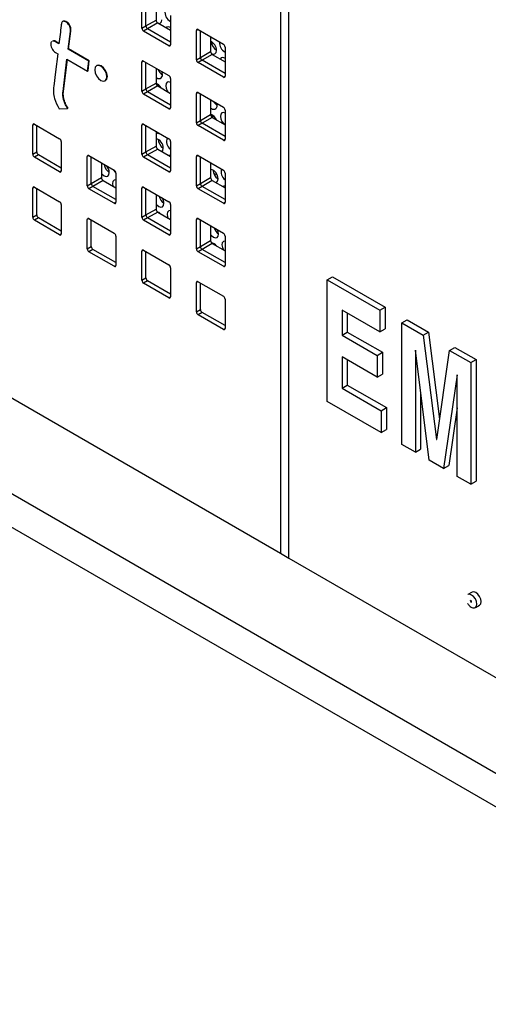
# Paper-space layout 'SIGNAGE' of a CAD drawing. Units: inches. Extents: x 0.3 to 21.8, y 0.2 to 16.9.
# Drawn here: x 19.4 to 19.6, y 6.9 to 7.3 of the extents above; entities that cross this region are included whole.
import ezdxf

# ---------------------------------------------------------------- set-up
doc = ezdxf.new("R2010")
doc.units = ezdxf.units.IN
doc.header["$MEASUREMENT"] = 0

psp = doc.layouts.new('SIGNAGE')

# ---------------------------------------------------------------- linework, layer by layer
at = {"color": 7, "linetype": 'Continuous', "lineweight": 25}
for p, q in [((19.48381814199581, 7.647595205301984), (19.48381814199581, 7.107753834854753)), ((19.43532240191943, 7.291368899421234), (19.43532240191943, 7.301575659569806)), ((19.4367366154818, 7.292185307533057), (19.4367366154818, 7.301439702134554)), ((19.44027214938774, 7.299398681854997), (19.44027214938774, 7.294226327812613)), ((19.4367366154818, 7.292185307533057), (19.44027214938774, 7.294226327812613)), ((19.44533974798624, 7.295792768777728), (19.44533974798624, 7.285586008629156)), ((19.40778720511317, 7.293762439642713), (19.40760306272223, 7.293656136503151)), ((19.40898545833499, 7.293432090832971), (19.40913277224774, 7.293517133344618)), ((19.41037028903773, 7.290628334115271), (19.41051760295048, 7.29071337662692)), ((19.43532240191943, 7.291368899421234), (19.4367366154818, 7.292185307533057)), ((19.43732587113279, 7.291164686809892), (19.43591165757042, 7.29034827869807)), ((19.44086140503872, 7.293205707089449), (19.43732587113279, 7.291164686809892)), ((19.44533974798624, 7.286538374176231), (19.43732587113279, 7.291164686809892)), ((19.44086140503872, 7.293205707089449), (19.44533974798624, 7.290620414735343)), ((19.44532170195616, 7.291578468206394), (19.44533974798624, 7.291318033485231)), ((19.45441428501147, 7.280347389911626), (19.45441428501147, 7.290554150060198)), ((19.45500354066246, 7.290894430690178), (19.46384237542729, 7.285791879991285)), ((19.45582849857384, 7.28116379802345), (19.45582849857384, 7.290418192624948)), ((19.44475049233525, 7.285245727999178), (19.43591165757042, 7.29034827869807)), ((19.45936403247977, 7.288377172345391), (19.45936403247977, 7.283204818303007)), ((19.40507469304733, 7.28664745761532), (19.40522200696008, 7.286732500126968)), ((19.40632137899348, 7.285927761137776), (19.40507469304733, 7.28664745761532)), ((19.4063409864648, 7.286086527008815), (19.40522200696008, 7.286732500126968)), ((19.40957609765141, 7.28404885205026), (19.40972341156415, 7.284133894561908)), ((19.41678965033373, 7.279884556726272), (19.40957609765141, 7.28404885205026)), ((19.41693696424648, 7.27996959923792), (19.40972341156415, 7.284133894561908)), ((19.46443163107828, 7.284771259268122), (19.46443163107828, 7.274564499119549)), ((19.40507469304733, 7.282886586938499), (19.40588791457869, 7.28241712414124)), ((19.40775244590046, 7.269264751041492), (19.40914305612873, 7.280537970923304)), ((19.40789975981321, 7.26934979355314), (19.40927078392584, 7.280464235235536)), ((19.40914305612873, 7.280537970923304), (19.41635660881105, 7.276373675599316)), ((19.45441428501147, 7.280347389911626), (19.45582849857384, 7.28116379802345)), ((19.45641775422483, 7.280143177300286), (19.45500354066246, 7.279326769188462)), ((19.45582849857384, 7.28116379802345), (19.45936403247977, 7.283204818303007)), ((19.45995328813076, 7.282184197579841), (19.45641775422483, 7.280143177300286)), ((19.46443163107828, 7.275516864666623), (19.45641775422483, 7.280143177300286)), ((19.45995328813076, 7.282184197579841), (19.46443163107828, 7.279598905225737)), ((19.41635660881105, 7.276373675599316), (19.41678965033373, 7.279884556726272)), ((19.4165039227238, 7.276458718110965), (19.41693696424648, 7.27996959923792)), ((19.41678965033373, 7.279884556726272), (19.41693696424648, 7.27996959923792)), ((19.41960462808931, 7.278310486825951), (19.41945731417657, 7.278225444314304)), ((19.43532240191943, 7.269322297500319), (19.43532240191943, 7.279529057648889)), ((19.43591165757042, 7.279869338278869), (19.44475049233525, 7.274766787579976)), ((19.4367366154818, 7.270138705612141), (19.4367366154818, 7.279393100213639)), ((19.44027214938774, 7.277352079934083), (19.44027214938774, 7.272179725891698)), ((19.44120651110564, 7.276812684395696), (19.44110401169563, 7.276753512745803)), ((19.46384237542729, 7.274224218489572), (19.45500354066246, 7.279326769188462)), ((19.41635660881105, 7.276373675599316), (19.4165039227238, 7.276458718110965)), ((19.44533974798624, 7.273746166856814), (19.44533974798624, 7.263539406708241)), ((19.42249073945914, 7.272970828255325), (19.42263805337189, 7.273055870766973)), ((19.43532240191943, 7.269322297500319), (19.4367366154818, 7.270138705612141)), ((19.4367366154818, 7.270138705612141), (19.44027214938774, 7.272179725891698)), ((19.44086140503872, 7.271159105168534), (19.43732587113279, 7.269118084888977)), ((19.44080393432967, 7.271785357355523), (19.44088998475501, 7.27114260644951)), ((19.44086140503872, 7.271159105168534), (19.44533974798624, 7.268573812814428)), ((19.40775244590046, 7.269264751041492), (19.40789975981321, 7.26934979355314)), ((19.43732587113279, 7.269118084888977), (19.43591165757042, 7.268301676777154)), ((19.44475049233525, 7.263199126078263), (19.43591165757042, 7.268301676777154)), ((19.44533974798624, 7.264491772255314), (19.43732587113279, 7.269118084888977)), ((19.45441428501147, 7.258300787990712), (19.45441428501147, 7.268507548139284)), ((19.45500354066246, 7.268847828769263), (19.46384237542729, 7.26374527807037)), ((19.45582849857384, 7.259117196102534), (19.45582849857384, 7.268371590704032)), ((19.45936403247977, 7.266330570424476), (19.45936403247977, 7.261158216382091)), ((19.40638763209103, 7.26315792874888), (19.40934660819864, 7.263330183540014)), ((19.40934660819864, 7.263330183540014), (19.40949392211138, 7.263415226051663)), ((19.46164990014302, 7.264337123497276), (19.46154650240581, 7.265070657354177)), ((19.45582849857384, 7.259117196102534), (19.45936403247977, 7.261158216382091)), ((19.45995328813076, 7.260137595658927), (19.45641775422483, 7.25809657537937)), ((19.45995328813076, 7.260137595658927), (19.46443163107828, 7.257552303304823)), ((19.46443163107828, 7.262724657347206), (19.46443163107828, 7.252517897198635)), ((19.39713863573536, 7.247272112677702), (19.39713863573536, 7.257478872826273)), ((19.39772789138635, 7.257819153456252), (19.40656672615118, 7.25271660275736)), ((19.39855284929773, 7.248088520789524), (19.39855284929773, 7.257342915391021)), ((19.43532240191943, 7.247275695579403), (19.43532240191943, 7.257482455727975)), ((19.43591165757042, 7.257822736357954), (19.44475049233525, 7.252720185659062)), ((19.4367366154818, 7.248092103691225), (19.4367366154818, 7.257346498292724)), ((19.45441428501147, 7.258300787990712), (19.45582849857384, 7.259117196102534)), ((19.45641775422483, 7.25809657537937), (19.45500354066246, 7.257280167267548)), ((19.46384237542729, 7.252177616568655), (19.45500354066246, 7.257280167267548)), ((19.46443163107828, 7.253470262745709), (19.45641775422483, 7.25809657537937)), ((19.44027214938774, 7.255305478013168), (19.44027214938774, 7.250133123970783)), ((19.40715598180217, 7.251695982034196), (19.40715598180217, 7.241489221885623)), ((19.4367366154818, 7.248092103691225), (19.44027214938774, 7.250133123970783)), ((19.44086140503872, 7.249112503247618), (19.43732587113279, 7.247071482968061)), ((19.44086140503872, 7.249112503247618), (19.44533974798624, 7.246527210893514)), ((19.44533974798624, 7.251699564935898), (19.44533974798624, 7.241492804787326)), ((19.86256221166885, 6.85543709376514), (19.18491821303175, 7.246632647346855)), ((19.39713863573536, 7.247272112677702), (19.39855284929773, 7.248088520789524)), ((19.39914210494872, 7.24706790006636), (19.39772789138635, 7.246251491954537)), ((19.40656672615118, 7.241148941255645), (19.39772789138635, 7.246251491954537)), ((19.40715598180217, 7.242441587432698), (19.39914210494872, 7.24706790006636)), ((19.41623051882739, 7.236250603168095), (19.41623051882739, 7.246457363316666)), ((19.41681977447838, 7.246797643946645), (19.42565860924321, 7.241695093247753)), ((19.41764473238977, 7.237067011279917), (19.41764473238977, 7.246321405881416)), ((19.43532240191943, 7.247275695579403), (19.4367366154818, 7.248092103691225)), ((19.43732587113279, 7.247071482968062), (19.43591165757042, 7.246255074856239)), ((19.44475049233525, 7.241152524157346), (19.43591165757042, 7.246255074856239)), ((19.44533974798624, 7.2424451703344), (19.43732587113279, 7.247071482968062)), ((19.45441428501147, 7.236254186069797), (19.45441428501147, 7.246460946218369)), ((19.45500354066246, 7.246801226848347), (19.46384237542729, 7.241698676149456)), ((19.45582849857384, 7.23707059418162), (19.45582849857384, 7.246324988783117)), ((19.4211802662957, 7.244280385601859), (19.4211802662957, 7.239108031559475)), ((19.45936403247977, 7.24428396850356), (19.45936403247977, 7.239111614461176)), ((19.41764473238977, 7.237067011279917), (19.4211802662957, 7.239108031559475)), ((19.4262478648942, 7.240674472524589), (19.4262478648942, 7.230467712376018)), ((19.45582849857384, 7.23707059418162), (19.45936403247977, 7.239111614461176)), ((19.46039984856341, 7.240636208547699), (19.46161342928923, 7.240046472145294)), ((19.46443163107828, 7.24067805542629), (19.46443163107828, 7.230471295277719)), ((19.85887936385017, 6.84594493632477), (19.18123536521306, 7.237140489906484)), ((19.39713863573536, 7.225225510756786), (19.39713863573536, 7.235432270905357)), ((19.39772789138635, 7.235772551535336), (19.40656672615118, 7.230670000836445)), ((19.39855284929773, 7.226041918868609), (19.39855284929773, 7.235296313470107)), ((19.41623051882739, 7.236250603168095), (19.41764473238977, 7.237067011279917)), ((19.41823398804075, 7.236046390556754), (19.41681977447838, 7.23522998244493)), ((19.42176952194669, 7.238087410836309), (19.41823398804075, 7.236046390556752)), ((19.4262478648942, 7.231420077923091), (19.41823398804075, 7.236046390556754)), ((19.42176952194669, 7.238087410836309), (19.4262478648942, 7.235502118482205)), ((19.43532240191943, 7.225229093658488), (19.43532240191943, 7.23543585380706)), ((19.43591165757042, 7.235776134437039), (19.44475049233525, 7.230673583738147)), ((19.4367366154818, 7.226045501770311), (19.4367366154818, 7.235299896371809)), ((19.45441428501147, 7.236254186069797), (19.45582849857384, 7.23707059418162)), ((19.45641775422483, 7.236049973458456), (19.45500354066246, 7.235233565346633)), ((19.45995328813076, 7.238090993738012), (19.45641775422483, 7.236049973458455)), ((19.46443163107828, 7.231423660824793), (19.45641775422483, 7.236049973458456)), ((19.45995328813076, 7.238090993738012), (19.46443163107828, 7.235505701383906)), ((19.42565860924321, 7.230127431746038), (19.41681977447838, 7.23522998244493)), ((19.44027214938774, 7.233258876092251), (19.44027214938774, 7.228086522049868)), ((19.46384237542729, 7.230131014647741), (19.45500354066246, 7.235233565346633)), ((19.40715598180217, 7.22964938011328), (19.40715598180217, 7.219442619964709)), ((19.44487370635822, 7.230587411057081), (19.44519345582194, 7.230186149044367)), ((19.44533974798624, 7.229652963014982), (19.44533974798624, 7.21944620286641)), ((19.2794053566678, 7.225758824017795), (19.48381814199581, 7.107753834854755)), ((19.39713863573536, 7.225225510756786), (19.39855284929773, 7.226041918868609)), ((19.39914210494872, 7.225021298145445), (19.39772789138635, 7.224204890033622)), ((19.40715598180217, 7.220394985511783), (19.39914210494872, 7.225021298145445)), ((19.43532240191943, 7.225229093658488), (19.4367366154818, 7.226045501770311)), ((19.43732587113279, 7.225024881047147), (19.43591165757042, 7.224208472935324)), ((19.4367366154818, 7.226045501770311), (19.44027214938774, 7.228086522049868)), ((19.44086140503872, 7.227065901326704), (19.43732587113279, 7.225024881047146)), ((19.44533974798624, 7.220398568413485), (19.43732587113279, 7.225024881047147)), ((19.44086140503872, 7.227065901326704), (19.44533974798624, 7.224480608972598)), ((19.40656672615118, 7.21910233933473), (19.39772789138635, 7.224204890033622)), ((19.41623051882739, 7.214204001247179), (19.41623051882739, 7.224410761395752)), ((19.41681977447838, 7.22475104202573), (19.42565860924321, 7.219648491326838)), ((19.41764473238977, 7.215020409359002), (19.41764473238977, 7.224274803960499)), ((19.44475049233525, 7.219105922236432), (19.43591165757042, 7.224208472935324)), ((19.45441428501147, 7.214207584148881), (19.45441428501147, 7.224414344297453)), ((19.45500354066246, 7.224754624927431), (19.46384237542729, 7.21965207422854)), ((19.45582849857384, 7.215023992260704), (19.45582849857384, 7.224278386862201)), ((19.45936403247977, 7.222237366582646), (19.45936403247977, 7.21706501254026)), ((19.4262478648942, 7.218627870603673), (19.4262478648942, 7.208421110455101)), ((19.46443163107828, 7.218631453505376), (19.46443163107828, 7.208424693356803)), ((19.41623051882739, 7.214204001247179), (19.41764473238977, 7.215020409359002)), ((19.45441428501147, 7.214207584148881), (19.45582849857384, 7.215023992260704)), ((19.45582849857384, 7.215023992260704), (19.45936403247977, 7.21706501254026)), ((19.45995328813076, 7.216044391817096), (19.45641775422483, 7.214003371537539)), ((19.45995328813076, 7.216044391817096), (19.46443163107828, 7.213459099462991)), ((19.46046124234798, 7.216090881432738), (19.46049210956955, 7.215733336821474)), ((19.41823398804075, 7.213999788635838), (19.41681977447838, 7.213183380524015)), ((19.42565860924321, 7.208080829825123), (19.41681977447838, 7.213183380524015)), ((19.4262478648942, 7.209373476002176), (19.41823398804075, 7.213999788635838)), ((19.43532240191943, 7.203182491737573), (19.43532240191943, 7.213389251886144)), ((19.43591165757042, 7.213729532516123), (19.44475049233525, 7.208626981817232)), ((19.4367366154818, 7.203998899849396), (19.4367366154818, 7.213253294450894)), ((19.45641775422483, 7.214003371537539), (19.45500354066246, 7.213186963425716)), ((19.46384237542729, 7.208084412726826), (19.45500354066246, 7.213186963425716)), ((19.46443163107828, 7.209377058903877), (19.45641775422483, 7.214003371537539)), ((19.44533974798624, 7.207606361094067), (19.44533974798624, 7.197399600945496)), ((19.50012390349702, 7.203385637872708), (19.50196532740636, 7.204448669268312)), ((19.50196532740636, 7.204448669268312), (19.52037956649976, 7.193818355312286)), ((19.43532240191943, 7.203182491737573), (19.4367366154818, 7.203998899849396)), ((19.43732587113279, 7.202978279126231), (19.43591165757042, 7.202161871014408)), ((19.44475049233525, 7.197059320315517), (19.43591165757042, 7.202161871014408)), ((19.44533974798624, 7.198351966492568), (19.43732587113279, 7.202978279126231)), ((19.45441428501147, 7.192160982227966), (19.45441428501147, 7.202367742376538)), ((19.45500354066246, 7.202708023006517), (19.46384237542729, 7.197605472307624)), ((19.45582849857384, 7.192977390339789), (19.45582849857384, 7.202231784941286)), ((19.50012390349702, 7.160857470586993), (19.50012390349702, 7.203385637872708)), ((19.50012390349702, 7.203385637872708), (19.51853814259042, 7.192755323916684)), ((19.46443163107828, 7.19658485158446), (19.46443163107828, 7.186378091435889)), ((19.45441428501147, 7.192160982227966), (19.45582849857384, 7.192977390339789)), ((19.45641775422483, 7.191956769616625), (19.45500354066246, 7.191140361504802)), ((19.46384237542729, 7.186037810805909), (19.45500354066246, 7.191140361504802)), ((19.46443163107828, 7.187330456982963), (19.45641775422483, 7.191956769616625)), ((19.51853814259042, 7.185122063121812), (19.50531766324131, 7.192754083397932)), ((19.50531766324131, 7.192754083397932), (19.50531766324131, 7.184030356775221)), ((19.50715908715065, 7.19169105200233), (19.50715908715065, 7.185093388170824)), ((19.51853814259042, 7.192755323916684), (19.52037956649976, 7.193818355312286)), ((19.51853814259042, 7.192755323916684), (19.51853814259042, 7.185122063121812)), ((19.52037956649976, 7.193818355312286), (19.52037956649976, 7.186185094517413)), ((19.52625795821034, 7.188298769219735), (19.52809938211968, 7.189361800615338)), ((19.52625795821034, 7.14577060193402), (19.52625795821034, 7.188298769219735)), ((19.52625795821034, 7.188298769219735), (19.5337313653424, 7.183984463114986)), ((19.52809938211968, 7.189361800615338), (19.53557278925174, 7.185047494510588)), ((19.50531766324131, 7.184030356775221), (19.50715908715065, 7.185093388170824)), ((19.50531766324131, 7.184030356775221), (19.51759382263691, 7.176943480804537)), ((19.50715908715065, 7.185093388170824), (19.51943524654625, 7.17800651220014)), ((19.51853814259042, 7.185122063121812), (19.52037956649976, 7.186185094517413)), ((19.5337313653424, 7.183984463114986), (19.53557278925174, 7.185047494510588)), ((19.5337313653424, 7.183984463114986), (19.53839394511284, 7.147479853179605)), ((19.53557278925174, 7.185047494510588), (19.53946110697871, 7.154604793491801)), ((19.51759382263691, 7.176943480804537), (19.51943524654625, 7.17800651220014)), ((19.51759382263691, 7.176943480804537), (19.51759382263691, 7.169310220009665)), ((19.51943524654625, 7.17800651220014), (19.51943524654625, 7.170373251405268)), ((19.53100169047679, 7.178787455770298), (19.53097955797788, 7.178800232589956)), ((19.53097955797788, 7.178800232589956), (19.53097955797788, 7.143044880406832)), ((19.53576017774251, 7.140285087360557), (19.53100169047679, 7.178787455770298)), ((19.53843083261102, 7.147458558480174), (19.54293110738946, 7.17867356507686)), ((19.54293110738946, 7.17867356507686), (19.5447725312988, 7.179736596472462)), ((19.54293110738946, 7.17867356507686), (19.55033811702479, 7.174397589431087)), ((19.5447725312988, 7.179736596472462), (19.55217954093413, 7.17546062082669)), ((19.51759382263691, 7.169310220009665), (19.50531766324131, 7.176397095980349)), ((19.50531766324131, 7.176397095980349), (19.50531766324131, 7.16549243770196)), ((19.50715908715065, 7.175334064584746), (19.50715908715065, 7.166555469097563)), ((19.55033811702479, 7.174397589431087), (19.55217954093413, 7.17546062082669)), ((19.55033811702479, 7.174397589431087), (19.55033811702479, 7.131869422145371)), ((19.55217954093413, 7.17546062082669), (19.55217954093413, 7.132932453540973)), ((19.51759382263691, 7.169310220009665), (19.51943524654625, 7.170373251405268)), ((19.5455870072587, 7.170077876629706), (19.54085065249189, 7.13734641883906)), ((19.54561651725725, 7.17006084087016), (19.5455870072587, 7.170077876629706)), ((19.54561651725725, 7.134595143672557), (19.54561651725725, 7.17006084087016)), ((19.50531766324131, 7.16549243770196), (19.50715908715065, 7.166555469097563)), ((19.50715908715065, 7.166555469097563), (19.52085172647651, 7.158650876668724)), ((19.50531766324131, 7.16549243770196), (19.51901030256717, 7.157587845273122)), ((19.53282098188722, 7.164067015382946), (19.53282098188722, 7.144107911802435)), ((19.51901030256717, 7.14995458447825), (19.50012390349702, 7.160857470586993)), ((19.51901030256717, 7.157587845273122), (19.52085172647651, 7.158650876668724)), ((19.51901030256717, 7.157587845273122), (19.51901030256717, 7.14995458447825)), ((19.52085172647651, 7.158650876668724), (19.52085172647651, 7.151017615873852)), ((19.54561651725725, 7.158619340995117), (19.54269207640123, 7.138409450234662)), ((19.51901030256717, 7.14995458447825), (19.52085172647651, 7.151017615873852)), ((19.53097955797788, 7.143044880406832), (19.52625795821034, 7.14577060193402)), ((19.53839394511284, 7.147479853179605), (19.53843753015587, 7.147505014289376)), ((19.53839394511284, 7.147479853179605), (19.53843083261102, 7.147458558480174)), ((19.53097955797788, 7.143044880406832), (19.53282098188722, 7.144107911802435)), ((19.54085065249189, 7.13734641883906), (19.53576017774251, 7.140285087360557)), ((19.54085065249189, 7.13734641883906), (19.54269207640123, 7.138409450234662)), ((19.55033811702479, 7.131869422145371), (19.54561651725725, 7.134595143672557)), ((19.55033811702479, 7.131869422145371), (19.55217954093413, 7.132932453540973)), ((19.48381814199581, 7.107753834854753), (19.48676442025075, 7.106052984621789)), ((19.48676442025075, 7.106052984621789), (19.75080987745883, 6.953622786743558)), ((19.5508330953621, 7.094102209357573), (19.54935995623464, 7.093251784241091)), ((19.55028323314909, 7.091141767597277), (19.55029796454036, 7.091150271848441)), ((19.55028323314909, 7.091141767597277), (19.55028323314909, 7.090801542258991)), ((19.55057786097458, 7.09097168257398), (19.55028323314909, 7.091141767597277)), ((19.55028323314909, 7.090801542258991), (19.55057786097458, 7.090631457235694)), ((19.55059259236586, 7.090980186825146), (19.55029796454036, 7.091150271848441)), ((19.55057786097458, 7.09097168257398), (19.55059259236586, 7.090980186825146)), ((19.55057786097458, 7.090631457235694), (19.55057786097458, 7.09097168257398)), ((19.55057786097458, 7.090631457235694), (19.55059259236586, 7.090639961486859)), ((19.55059259236586, 7.090639961486859), (19.55059259236586, 7.090980186825146)), ((19.55194307962728, 7.088777198452124), (19.55341621875475, 7.089627623568606)), ((19.55194307962728, 7.088777198452124), (19.551970670706, 7.088793821871336))]:
    psp.add_line(p, q, dxfattribs=at)
at = {"color": 8, "linetype": 'Continuous', "lineweight": 25}
for p, q in [((19.48676442025075, 7.106052984621789), (19.48676442025075, 7.64589435506902)), ((19.45500363644086, 7.290894375398485), (19.45441428501147, 7.290554150060198)), ((19.44475049233525, 7.285245727999178), (19.44533974797846, 7.285585898041278)), ((19.43591175334882, 7.279869282987176), (19.43532240191943, 7.279529057648889)), ((19.46384237542729, 7.274224218489572), (19.46443163107049, 7.274564388531671)), ((19.45500363644086, 7.268847773477568), (19.45441428501147, 7.268507548139284)), ((19.44475049233525, 7.263199126078263), (19.44533974797846, 7.263539296120363)), ((19.39772798716475, 7.25781909816456), (19.39713863573536, 7.257478872826273)), ((19.43591175334882, 7.257822681066261), (19.43532240191943, 7.257482455727975)), ((19.46384237542729, 7.252177616568655), (19.46443163107049, 7.252517786610755)), ((19.41681987025678, 7.246797588654952), (19.41623051882739, 7.246457363316666)), ((19.45500363644086, 7.246801171556654), (19.45441428501147, 7.246460946218369)), ((19.40656672615118, 7.241148941255645), (19.40715598179438, 7.241489111297745)), ((19.44475049233525, 7.241152524157346), (19.44533974797846, 7.241492694199446)), ((19.39772798716475, 7.235772496243643), (19.39713863573536, 7.235432270905357)), ((19.43591175334882, 7.235776079145345), (19.43532240191943, 7.23543585380706)), ((19.42565860924321, 7.230127431746038), (19.42624786488642, 7.230467601788138)), ((19.46384237542729, 7.230131014647741), (19.46443163107049, 7.230471184689841)), ((19.41681987025678, 7.224750986734037), (19.41623051882739, 7.224410761395752)), ((19.45500363644086, 7.224754569635739), (19.45441428501147, 7.224414344297453)), ((19.40656672615118, 7.21910233933473), (19.40715598179438, 7.219442509376829)), ((19.44475049233525, 7.219105922236432), (19.44533974797846, 7.219446092278532)), ((19.43591175334882, 7.21372947722443), (19.43532240191943, 7.213389251886144)), ((19.42565860924321, 7.208080829825123), (19.42624786488642, 7.208420999867223)), ((19.46384237542729, 7.208084412726826), (19.46443163107049, 7.208424582768926)), ((19.45500363644086, 7.202707967714824), (19.45441428501147, 7.202367742376538)), ((19.44475049233525, 7.197059320315517), (19.44533974797846, 7.197399490357618)), ((19.46384237542729, 7.186037810805909), (19.46443163107049, 7.18637798084801))]:
    psp.add_line(p, q, dxfattribs=at)
at = {"color": 7, "linetype": 'Continuous', "lineweight": 25, "flags": 128}
for points in [[(19.44121846293957, 7.292999581950791), (19.44177514268366, 7.293130621831738), (19.4421660585966, 7.293601082170599), (19.44229652294519, 7.294341657301857)], [(19.40957609765141, 7.28404885205026), (19.41031975343035, 7.290209577650016), (19.41036690590083, 7.290600277127146), (19.41036936836636, 7.290620691631891), (19.41037028903773, 7.290628334115271)], [(19.40972341156415, 7.284133894561908), (19.4104670673431, 7.290294620161664), (19.41051421981358, 7.290685319638794), (19.41051668227911, 7.29070573414354), (19.41051760295048, 7.29071337662692)], [(19.45962775544703, 7.282485386335662), (19.46030871769292, 7.282264822391212), (19.46090057176613, 7.282393544615816), (19.46129148767907, 7.282864004954678), (19.46142195202766, 7.283604580085935)], [(19.40588791457869, 7.28241712414124), (19.4051127251446, 7.276139532125935), (19.40449589471005, 7.271144718027495)], [(19.46444713103859, 7.280841390990481), (19.46437707318714, 7.280882260825024), (19.46367438537113, 7.281114873506501), (19.46308253129791, 7.280986151281895), (19.46272384726001, 7.28058478783892)], [(19.42311915673444, 7.274359779143142), (19.42295586844237, 7.275401995046895), (19.4224908627284, 7.276474071676096), (19.4217949324972, 7.277412795082348), (19.42097402681786, 7.2780752531366), (19.4201531211385, 7.278360592605287), (19.41945719090731, 7.27822537314091), (19.41899218519334, 7.277690180681154), (19.41882889690127, 7.276836493426486), (19.41899218519334, 7.275794277522733), (19.41945719090731, 7.274722200893532), (19.4201531211385, 7.273783477487279), (19.42097402681786, 7.273121019433027), (19.4217949324972, 7.272835679964341), (19.4224908627284, 7.272970899428717), (19.42295586844237, 7.273506091888473), (19.42311915673444, 7.274359779143142)], [(19.42326647064719, 7.27444482165479), (19.42310318235511, 7.275487037558544), (19.42263817664115, 7.276559114187744), (19.42194224640995, 7.277497837593997), (19.4211213407306, 7.278160295648248), (19.42030043505125, 7.278445635116935), (19.41960462808931, 7.278310486825951)], [(19.42263805337189, 7.273055870766973), (19.42263817664115, 7.273055941940366), (19.42310318235511, 7.273591134400122), (19.42326647064719, 7.27444482165479)], [(19.44252447106054, 7.275074200713198), (19.44237462183036, 7.27597214478645), (19.44230512004049, 7.276178470957219)], [(19.44533974798624, 7.272424241452462), (19.44477690440401, 7.272584494133753), (19.4441850503308, 7.272455771909148), (19.44379413441786, 7.271985311570287), (19.44366367006927, 7.271244736439029), (19.44381351929946, 7.270346792365777), (19.44422086892149, 7.269428183195802), (19.44443736172803, 7.269094749312849)], [(19.45992936341214, 7.261048280139599), (19.46007885072324, 7.260172605036775), (19.46012203081186, 7.260040182582624)], [(19.46443163107828, 7.26170268340351), (19.46390233348649, 7.261847416917835), (19.46331047941327, 7.261718694693228), (19.46291956350033, 7.261248234354368), (19.46278909915175, 7.26050765922311), (19.46293894838193, 7.259609715149859), (19.46334629800397, 7.258691105979883), (19.46394913273054, 7.257891681632098), (19.46410023897086, 7.257743611896315)], [(19.44238956757664, 7.248230313792413), (19.44269793753244, 7.248643683463727), (19.44282840188102, 7.249384258594986)], [(19.44533974798624, 7.246848169702521), (19.44508083522449, 7.246894552015545), (19.44474458766183, 7.246870789635517)], [(19.4211802662957, 7.240563550352745), (19.42140845505446, 7.240305268624442), (19.42211499876316, 7.239746734209), (19.42281768657917, 7.239514121527524), (19.42340954065239, 7.239642843752128), (19.42380045656533, 7.24011330409099), (19.42393092091391, 7.240853879222247)], [(19.4262478648942, 7.238357338182633), (19.42618335425738, 7.238364172642804), (19.42559150018417, 7.238235450418198), (19.42520058427122, 7.237764990079338), (19.42507011992264, 7.23702441494808), (19.42521996915282, 7.236126470874829), (19.42523176297835, 7.236088701632453)], [(19.46123937315415, 7.237348552657314), (19.46143245070197, 7.237436145908945), (19.46182336661491, 7.237906606247805), (19.46195383096349, 7.238647181379064)], [(19.44027214938774, 7.2298683832667), (19.44053388413693, 7.22956819140852), (19.44124042784563, 7.229009656993077), (19.44194311566164, 7.228777044311601), (19.44253496973486, 7.228905766536206), (19.4429258856478, 7.229376226875067), (19.44305634999638, 7.230116802006325)], [(19.4416310549826, 7.226621591871497), (19.44126575541401, 7.226868828483228), (19.44095111098216, 7.227014115187857)], [(19.44533974798624, 7.227624225487425), (19.44530878333985, 7.227627095426886), (19.44471692926664, 7.22749837320228), (19.4443260133537, 7.22702791286342), (19.44419554900511, 7.226287337732161), (19.44434539823529, 7.225389393658909), (19.44450229467686, 7.224964060477549)], [(19.45936403247977, 7.219174330137314), (19.4596593132194, 7.218831114192599), (19.4603658569281, 7.218272579777157), (19.46106854474412, 7.21803996709568), (19.46166039881733, 7.218168689320285), (19.46205131473027, 7.218639149659146), (19.46218177907885, 7.219379724790404)], [(19.46218177907885, 7.219379724790404), (19.46203192984867, 7.220277668863656), (19.46182370836884, 7.220817425916175)], [(19.46443163107828, 7.216890222672951), (19.46384235834911, 7.216761295986359), (19.46345144243617, 7.216290835647499), (19.46332097808758, 7.215550260516241), (19.46347082731776, 7.214652316442987), (19.46383938920118, 7.213800993421223)], [(19.55395134957649, 7.090810389318651), (19.55381230088806, 7.091697891739309), (19.5534163237251, 7.092610822160078), (19.55282370202112, 7.093410195200134), (19.55212465705843, 7.093974313560461), (19.55142561209574, 7.094217295334445), (19.5508330953621, 7.094102209357573)], [(19.55247821044902, 7.08995996420217), (19.55233916176059, 7.090847466622828), (19.55194318459762, 7.091760397043597), (19.55135056289365, 7.092559770083652), (19.55065151793096, 7.093123888443978), (19.54995247296827, 7.093366870217964), (19.54935995623464, 7.093251784241091)], [(19.55341621875475, 7.089627623568606), (19.5534163237251, 7.089627684176546), (19.55381230088806, 7.090083429096423), (19.55395134957649, 7.090810389318651)]]:
    psp.add_lwpolyline(points, dxfattribs=at)
at = {"color": 8, "linetype": 'Continuous', "lineweight": 25, "flags": 128}
psp.add_lwpolyline([(19.551970670706, 7.088793821871336), (19.55233916176059, 7.089233003979941), (19.55247821044902, 7.08995996420217)], dxfattribs=at)
at = {"color": 7, "linetype": 'Continuous', "lineweight": 25}
for centre, radius, start, end in [((19.44696942978401, 7.296893252228638), 0.003584598609707515, 169.1974188307227, 242.9585873746535), ((19.44155149613888, 7.294284545189497), 0.001280670672980772, 182.6054784856821, 237.3945216597439), ((19.43660174867057, 7.291427116798116), 0.001280670672977102, 182.6054784855702, 237.3945216598136), ((19.43801596223295, 7.292243524909947), 0.001280670672988113, 182.6054784859057, 237.3945216597599), ((19.44455525109659, 7.29060174602609), 0.001241544657912457, 51.87810707239262, 130.7986833851793), ((19.45477351365099, 7.290612422724282), 0.0003639243311925858, 50.79671476413021, 189.214036990416), ((19.44498051934672, 7.28552773596507), 0.0003639243311896924, 230.7967147642109, 9.214036990829358), ((19.45763727245759, 7.283505727749536), 0.003785970315849911, 1.496172695225997, 62.86462525255943), ((19.46364476403661, 7.286984396479308), 0.004026863172694653, 183.5048482135498, 236.4897752536963), ((19.46618792481249, 7.286228888444733), 0.003693000325486231, 174.8388130311363, 241.6032915195727), ((19.46315228432715, 7.284713041891239), 0.001280670672968855, 2.605478485630745, 57.39452166034836), ((19.4556936317626, 7.280405607288509), 0.001280670672973594, 182.6054784856171, 237.3945216601028), ((19.45710784532497, 7.281222015400331), 0.001280670672970021, 182.6054784855449, 237.3945216601939), ((19.46064337923092, 7.283263035679892), 0.001280670672980772, 182.6054784856821, 237.3945216599207), ((19.43568163055895, 7.279587330312975), 0.0003639243311905211, 50.79671476386505, 189.2140369909197), ((19.44476363289542, 7.278457787876765), 0.004039050215099945, 202.4738583646593, 236.3259260490915), ((19.44128873198406, 7.274981152957274), 0.001239237245255194, 214.8822305287481, 4.306088939444241), ((19.4440604012351, 7.273687949479932), 0.001280670672973553, 2.6054784855766, 57.39452165990385), ((19.46407240243876, 7.274506226455466), 0.0003639243311912093, 230.7967147639542, 9.21403699041527), ((19.43801596223294, 7.27019692298903), 0.001280670672979836, 182.605478485848, 237.3945216600974), ((19.44155149613887, 7.272237943268579), 0.00128067067297385, 182.6054784855377, 237.3945216599261), ((19.43921566906597, 7.269026850593904), 0.003172891339223719, 27.28315582720021, 70.24406346577764), ((19.43660174867057, 7.269380514877199), 0.001280670672977022, 182.6054784854908, 237.3945216598136), ((19.45477351365099, 7.268565820803367), 0.0003639243311927726, 50.79671476456365, 189.2140369903265), ((19.44498051934672, 7.263481134044156), 0.0003639243311895501, 230.7967147642993, 9.214036990691328), ((19.46040572508953, 7.264249886086309), 0.001247229702019587, 213.362799203521, 4.010824958724449), ((19.4638277802428, 7.267652866153487), 0.003948633587931654, 208.7843508120297, 236.5200938483742), ((19.46315228432714, 7.262666439970324), 0.001280670672973594, 2.605478485616295, 57.39452166010199), ((19.45816786002776, 7.258041545635881), 0.003460295790990312, 21.49916487162824, 69.7763818946319), ((19.46064337923091, 7.261216433758976), 0.001280670672977223, 182.6054784856893, 237.3945216600117), ((19.39749786437488, 7.257537145490356), 0.0003639243311926303, 50.79671476456365, 189.2140369901885), ((19.43568163055896, 7.257540728392061), 0.0003639243311931992, 50.79671476473192, 189.2140369907406), ((19.4556936317626, 7.258359005367595), 0.001280670672971518, 182.6054784856243, 237.3945216602367), ((19.45710784532498, 7.25917541347942), 0.001280670672977591, 182.605478485729, 237.3945216600331), ((19.40587663505103, 7.25163776465731), 0.001280670672978339, 2.60547848576785, 57.39452166005373), ((19.44186611777169, 7.256516439807832), 0.002057746548617663, 219.2295498218117, 266.2442058375938), ((19.43930125937998, 7.249399351266589), 0.003527174791725156, 359.7548323873001, 74.02249305953003), ((19.44505121388999, 7.252764074988368), 0.004026863172713282, 183.5048482137866, 236.4897752534923), ((19.44707654024487, 7.251715159204277), 0.003145053317167104, 155.3395923094793, 236.4798764841006), ((19.4440604012351, 7.251641347559016), 0.001280670672980651, 2.605478485562149, 57.39452165967889), ((19.46407240243876, 7.252459624534551), 0.0003639243311925858, 230.7967147641311, 9.21403699041527), ((19.44155149613888, 7.250191341347666), 0.001280670672980692, 182.6054784856027, 237.3945216597226), ((19.39841798248651, 7.247330330054592), 0.001280670672988572, 182.6054784859454, 237.3945216597814), ((19.39983219604887, 7.248146738166406), 0.001280670672977102, 182.6054784855702, 237.3945216598136), ((19.41658974746692, 7.246515635980749), 0.0003639243311927726, 50.79671476456365, 189.2140369903265), ((19.43660174867057, 7.247333912956286), 0.001280670672977261, 182.6054784856099, 237.394521659835), ((19.43801596223295, 7.248150321068113), 0.001280670672984483, 182.6054784858336, 237.3945216598081), ((19.45477351365099, 7.246519218882454), 0.0003639243311905211, 50.79671476386505, 189.2140369905541), ((19.42619438282634, 7.244268262461129), 0.004078153693823989, 187.7462763756102, 236.2817094631658), ((19.4198659624764, 7.240611181540229), 0.00407219710519366, 3.416779150120217, 40.34258275486168), ((19.40679675316264, 7.241430949221541), 0.0003639243311926303, 230.7967147645644, 9.214036990187678), ((19.42245961304683, 7.239166248936352), 0.001280670672966213, 182.6054784853537, 237.3945216602635), ((19.42922475918277, 7.243780061722585), 0.004256949299382543, 207.4611293152973, 225.5802984970745), ((19.42496851814307, 7.240616255147706), 0.001280670672973594, 2.605478485616295, 57.39452166010199), ((19.44498051934672, 7.241434532123242), 0.0003639243311903402, 230.7967147645644, 9.21403699041527), ((19.45859094104226, 7.238780256924949), 0.003365521909495757, 357.7338862819462, 76.72004664283101), ((19.46064337923091, 7.239169831838058), 0.001280670672970769, 182.6054784855847, 237.3945216602152), ((19.46417664297249, 7.242026997772467), 0.004026863172750533, 183.5048482149193, 236.489775252404), ((19.46637609551089, 7.241090446055995), 0.003332302084672958, 162.833257107536, 234.3015066921863), ((19.46315228432714, 7.240619838049406), 0.001280670672977591, 2.605478485648764, 57.39452166003233), ((19.39749786437488, 7.23549054356944), 0.0003639243311926303, 50.79671476465202, 189.2140369901885), ((19.41750986557853, 7.236308820544973), 0.001280670672969843, 182.6054784854259, 237.394521660151), ((19.41892407914091, 7.237125228656801), 0.001280670672977261, 182.6054784856496, 237.394521659835), ((19.43568163055896, 7.235494126471145), 0.0003639243311929148, 50.7967147648203, 189.2140369904646), ((19.4556936317626, 7.236312403446681), 0.001280670672974928, 182.6054784856965, 237.3945216601456), ((19.45710784532498, 7.237128811558503), 0.001280670672977183, 182.6054784856496, 237.3945216599903), ((19.46412969997751, 7.235134056827123), 0.001031005326123708, 72.9712721332438, 122.7060969382959), ((19.44534947280134, 7.233554515267513), 0.004114040821715167, 192.7883423499212, 236.118478911071), ((19.43909236020255, 7.229895964130402), 0.003970136578638383, 3.188709533785827, 31.90662862392328), ((19.40587663505103, 7.229591162736396), 0.001280670672974928, 2.60547848565599, 57.39452166014482), ((19.42588863625468, 7.230409439711933), 0.0003639243311929148, 230.7967147644761, 9.214036990463738), ((19.4440604012351, 7.229594745638097), 0.001280670672982168, 2.605478485720929, 57.39452165978594), ((19.46407240243876, 7.230413022613634), 0.0003639243311905211, 230.7967147638659, 9.214036990691328), ((19.3984179824865, 7.225283728133674), 0.00128067067298175, 182.6054784858408, 237.3945216599635), ((19.39983219604887, 7.226100136245489), 0.001280670672973473, 182.605478485498, 237.3945216599047), ((19.43660174867057, 7.225287311035371), 0.001280670672977261, 182.6054784856099, 237.394521659835), ((19.43801596223295, 7.2261037191472), 0.001280670672984523, 182.6054784858733, 237.394521659851), ((19.44155149613888, 7.22814473942675), 0.001280670672980692, 182.6054784856027, 237.3945216597011), ((19.41658974746692, 7.224469034059834), 0.0003639243311926303, 50.79671476456365, 189.2140369901885), ((19.45477351365099, 7.224472616961537), 0.0003639243311918976, 50.79671476404182, 189.214036990416), ((19.46444705696401, 7.222793033021792), 0.004078268136352936, 197.8307262901693, 236.2521048671204), ((19.40679675316264, 7.219384347300625), 0.0003639243311927726, 230.7967147645644, 9.214036990325708), ((19.42496851814306, 7.218569653226787), 0.001280670672981002, 2.605478485760624, 57.39452165994126), ((19.44498051934672, 7.219387930202324), 0.0003639243311896924, 230.7967147642109, 9.214036990829358), ((19.46315228432714, 7.218573236128492), 0.001280670672977183, 2.605478485648764, 57.3945216599895), ((19.41892407914092, 7.215078626735889), 0.001280670672987992, 182.6054784857867, 237.3945216595403), ((19.45710784532498, 7.215082209637586), 0.001280670672977102, 182.6054784855702, 237.3945216599689), ((19.46064337923091, 7.217123229917146), 0.001280670672977591, 182.605478485729, 237.3945216600331), ((19.45928633474443, 7.213888100423891), 0.002501201575748805, 31.63762122459871, 82.53407786213643), ((19.41750986557853, 7.21426221862406), 0.001280670672970021, 182.6054784855449, 237.3945216601939), ((19.43568163055895, 7.21344752455023), 0.0003639243311898328, 50.79671476377666, 189.2140369909197), ((19.45569363176261, 7.214265801525766), 0.001280670672980772, 182.6054784856821, 237.3945216598992), ((19.42588863625468, 7.208362837791019), 0.0003639243311926303, 230.7967147645644, 9.214036990187678), ((19.4440604012351, 7.207548143717184), 0.001280670672980692, 2.605478485601844, 57.39452165972171), ((19.46407240243876, 7.20836642069272), 0.0003639243311912093, 230.7967147639542, 9.21403699041527), ((19.43660174867058, 7.203240709114456), 0.001280670672980692, 182.6054784856027, 237.3945216597439), ((19.43801596223295, 7.204057117226284), 0.001280670672984483, 182.6054784858336, 237.394521659851), ((19.45477351365099, 7.202426015040622), 0.0003639243311918976, 50.79671476404182, 189.2140369905541), ((19.44498051934672, 7.197341328281411), 0.0003639243311895501, 230.7967147643876, 9.214036990691328), ((19.46315228432714, 7.196526634207577), 0.00128067067297418, 2.60547848565599, 57.3945216601234), ((19.4556936317626, 7.19221919960485), 0.00128067067297418, 182.6054784856568, 237.3945216601242), ((19.45710784532498, 7.193035607716673), 0.001280670672977183, 182.6054784856496, 237.3945216599903), ((19.46407240243876, 7.186319818771804), 0.0003639243311918976, 230.7967147640426, 9.2140369905533)]:
    psp.add_arc(centre, radius, start, end, dxfattribs=at)
for points, knots in [([(19.40913277224774, 7.293517133344618), (19.40889483407711, 7.293643279645334), (19.40842979878638, 7.293889824709851), (19.40794917102262, 7.29389977331143), (19.40779507998095, 7.293753330463997), (19.4077784335988, 7.293737510312642)], [0, 0, 0, 0, 0.483084167592027, 0.9441578277834661, 1, 1, 1, 1]), ([(19.40717984998082, 7.292879527248449), (19.40717974411182, 7.292878657176884), (19.40717824077781, 7.292866302208696), (19.40715563981974, 7.292683684018467), (19.40687014753419, 7.290366890980216), (19.40658523718387, 7.288062177891347), (19.40632137899348, 7.285927761137776)], [0, 0, 0, 0, 0.0003750196903649994, 0.005325258891408123, 0.07882224384885964, 1, 1, 1, 1]), ([(19.40898545833499, 7.293432090832971), (19.408743598999, 7.293563914374442), (19.40827090003549, 7.293821555251365), (19.40769457150507, 7.293759885375746), (19.40730869365736, 7.293436868566845), (19.40722351628865, 7.293068415350882), (19.40717984998082, 7.292879527248449)], [0, 0, 0, 0, 0.286275227683171, 0.5595070491853165, 0.7741806177570572, 1, 1, 1, 1]), ([(19.41037028903773, 7.290628334115271), (19.41036568001246, 7.290911122224683), (19.41035660326913, 7.29146802849789), (19.40996739206597, 7.29232824834974), (19.40949868296337, 7.293012753147083), (19.40915431562049, 7.293294123519189), (19.40898545833499, 7.293432090832971)], [0, 0, 0, 0, 0.2913660109114274, 0.5737990879962459, 0.7910163940857107, 1, 1, 1, 1]), ([(19.41051760295048, 7.29071337662692), (19.41051299392521, 7.290996164736331), (19.41050391718187, 7.291553071009538), (19.41011470597871, 7.292413290861388), (19.40964599687612, 7.293097795658731), (19.40930162953323, 7.293379166030838), (19.40913277224774, 7.293517133344618)], [0, 0, 0, 0, 0.2913660109114274, 0.5737990879962459, 0.7910163940857107, 1, 1, 1, 1]), ([(19.40522200696008, 7.286732500126968), (19.40497285594855, 7.286850944487086), (19.40459309729751, 7.287031478654487), (19.40431600886241, 7.286902561203114), (19.40422071184587, 7.286858223558743)], [0, 0, 0, 0, 0.6560772502188367, 1, 1, 1, 1]), ([(19.40381005000376, 7.286674828864554), (19.40370834906953, 7.28656341241122), (19.40349647474198, 7.286331297669068), (19.40346344944604, 7.285920631248825), (19.40344627648809, 7.285707087146718)], [0, 0, 0, 0, 0.4800059328432033, 0.9999999999999999, 0.9999999999999999, 0.9999999999999999, 0.9999999999999999]), ([(19.40344627648809, 7.285707087146718), (19.40347767366441, 7.285408781157977), (19.40353941602071, 7.284822164245171), (19.40397420934318, 7.283959334999325), (19.40450574046783, 7.283281821767923), (19.40488279405772, 7.283019893592089), (19.40507469304733, 7.282886586938499)], [0, 0, 0, 0, 0.2836938580785153, 0.5578822467187615, 0.7749870246097065, 1, 1, 1, 1]), ([(19.40507469304733, 7.28664745761532), (19.40482554203581, 7.286765901975438), (19.40444578338477, 7.28694643614284), (19.40416869494966, 7.286817518691465), (19.40407339793313, 7.286773181047095)], [0, 0, 0, 0, 0.6560772502188367, 1, 1, 1, 1]), ([(19.40449589471005, 7.271144718027495), (19.40443865057655, 7.270422603307101), (19.40433104584005, 7.269065207195733), (19.40479339488972, 7.266286388588696), (19.40577828939879, 7.264353675617524), (19.40638763209103, 7.26315792874888)], [0, 0, 0, 0, 0.3023732366576393, 0.5683864959820667, 1, 1, 1, 1]), ([(19.40934660819864, 7.263330183540014), (19.40901422355088, 7.263889575769344), (19.40837455269594, 7.264966120393166), (19.4078389179796, 7.266584153892708), (19.40764983307456, 7.26802629396084), (19.40771694882742, 7.268836328950343), (19.40775244590046, 7.269264751041492)], [0, 0, 0, 0, 0.2829689737352182, 0.5445708957165958, 0.7591265911287566, 1, 1, 1, 1]), ([(19.40949392211138, 7.263415226051663), (19.40916153746362, 7.263974618280992), (19.40852186660868, 7.265051162904814), (19.40798623189234, 7.266669196404356), (19.40779714698731, 7.268111336472488), (19.40786426274017, 7.268921371461992), (19.40789975981321, 7.26934979355314)], [0, 0, 0, 0, 0.2829689737352182, 0.5445708957165958, 0.7591265911287566, 1, 1, 1, 1]), ([(19.54923169534953, 7.090194845217304), (19.54943122255983, 7.089900439751496), (19.54971513688179, 7.089481519805282), (19.55024927516308, 7.08902695961629), (19.55074040975134, 7.088733835697455), (19.55131470714991, 7.0886047123239), (19.55175435416461, 7.088633460550827), (19.55192502198549, 7.088789505797967), (19.5519622990027, 7.088823588973892)], [0, 0, 0, 0, 0.2679010476255548, 0.3812058725001864, 0.561897192375755, 0.7490618695800969, 0.9451904585240193, 1, 1, 1, 1])]:
    psp.add_open_spline(points, degree=3, knots=knots, dxfattribs=at)

doc.saveas('drawing.dxf')
